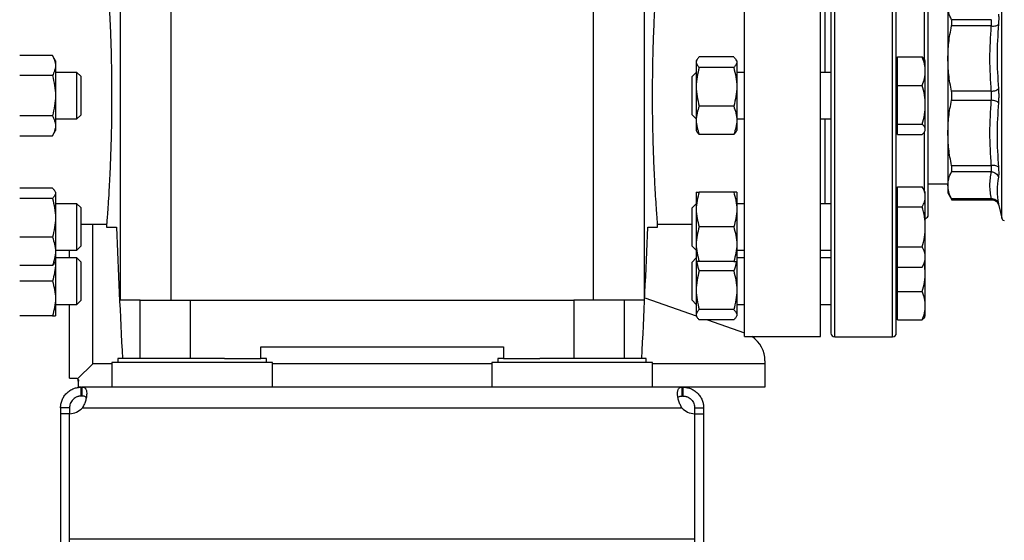
# Model space of a CAD drawing. Extents: x 0.4 to 10.6, y 0.4 to 8.1.
# Drawn here: x 3.4 to 3.8, y 2.8 to 3 of the extents above; entities that cross this region are included whole.
import ezdxf

# ---------------------------------------------------------------- set-up
doc = ezdxf.new("R2010")
doc.units = 0
doc.linetypes.add('SLD-SOLID', pattern=[0])
doc.layers.get('0').update_dxf_attribs({"linetype": 'CONTINUOUS'})
doc.styles.add('SLDTEXTSTYLE0', font='TXT', dxfattribs={"width": 0.75})
doc.dimstyles.new('SLDDIMSTYLE1', dxfattribs={"dimtxt": 0.125, "dimasz": 0.13, "dimexe": 0, "dimexo": 0.0625, "dimgap": 0.03125, "dimtad": 0, "dimtih": 1, "dimtoh": 1, "dimdec": 1, "dimlfac": 30, "dimrnd": 1e-09, "dimzin": 4, "dimtxsty": 'SLDTEXTSTYLE0', "dimsah": 1, "dimcen": 0.09, "dimazin": 3, "dimtfac": 1, "dimtofl": 0, "dimtmove": 0, "dimatfit": 3, "dimtolj": 1, "dimtzin": 12})
doc.dimstyles.new('SLDDIMSTYLE2', dxfattribs={"dimtxt": 0.125, "dimasz": 0.13, "dimexe": 0, "dimexo": 0.0625, "dimgap": 0.03125, "dimtad": 0, "dimtih": 1, "dimtoh": 1, "dimdec": 1, "dimlfac": 30, "dimrnd": 1e-09, "dimzin": 12, "dimtxsty": 'SLDTEXTSTYLE0', "dimsah": 1, "dimcen": 0.09, "dimazin": 3, "dimtfac": 1, "dimtofl": 0, "dimtmove": 0, "dimatfit": 3, "dimtolj": 1, "dimtzin": 12})

# ---------------------------------------------------------------- blocks, each defined once
blk = doc.blocks.new('_D_15')
at = {"color": 7, "linetype": 'SLD-SOLID'}
for p, q in [((2.89518, 2.94814), (2.89518, 2.17732)), ((4.06811, 2.94814), (4.06811, 2.17732)), ((2.89518, 2.30232), (3.32001, 2.30232)), ((4.06811, 2.30232), (3.64328, 2.30232))]:
    blk.add_line(p, q, dxfattribs=at)
for points in [[(2.89518, 2.30232), (3.02518, 2.28232), (3.02518, 2.32232)], [(4.06811, 2.30232), (3.93811, 2.32232), (3.93811, 2.28232)]]:
    blk.add_solid(points, dxfattribs=at)
at = {"color": 7, "linetype": 'SLD-SOLID', "insert": (3.32001, 2.36424), "char_height": 0.125, "attachment_point": 1, "style": 'SLDTEXTSTYLE0'}
blk.add_mtext('35.2', dxfattribs=at)
blk = doc.blocks.new('_D_16')
at = {"color": 7, "linetype": 'SLD-SOLID'}
for p, q in [((2.74518, 2.94814), (2.74518, 1.90524)), ((4.21811, 2.94814), (4.21811, 1.90524)), ((2.74518, 2.03024), (3.32188, 2.03024)), ((4.21811, 2.03024), (3.64514, 2.03024))]:
    blk.add_line(p, q, dxfattribs=at)
for points in [[(2.74518, 2.03024), (2.87518, 2.01024), (2.87518, 2.05024)], [(4.21811, 2.03024), (4.08811, 2.05024), (4.08811, 2.01024)]]:
    blk.add_solid(points, dxfattribs=at)
at = {"color": 7, "linetype": 'SLD-SOLID', "insert": (3.32188, 2.09215), "char_height": 0.125, "attachment_point": 1, "style": 'SLDTEXTSTYLE0'}
blk.add_mtext('44.2', dxfattribs=at)
blk = doc.blocks.new('_D_17')
at = {"color": 7, "linetype": 'SLD-SOLID'}
for p, q in [((2.89518, 2.94814), (2.89518, 2.47182)), ((3.52744, 2.64296), (3.52744, 2.47182)), ((2.89518, 2.59682), (3.52744, 2.59682)), ((3.52744, 2.59682), (3.62161, 2.59682))]:
    blk.add_line(p, q, dxfattribs=at)
for points in [[(2.89518, 2.59682), (3.02518, 2.57682), (3.02518, 2.61682)], [(3.52744, 2.59682), (3.39744, 2.61682), (3.39744, 2.57682)]]:
    blk.add_solid(points, dxfattribs=at)
at = {"color": 7, "linetype": 'SLD-SOLID', "insert": (3.62161, 2.65874), "char_height": 0.125, "attachment_point": 1, "style": 'SLDTEXTSTYLE0'}
blk.add_mtext('19.0', dxfattribs=at)

msp = doc.modelspace()

# ---------------------------------------------------------------- linework, layer by layer
at = {"color": 7, "linetype": 'SLD-SOLID'}
for p, q in [((3.69017, 2.99814), (3.69017, 3.10641)), ((3.72429, 2.99814), (3.72429, 3.10641)), ((3.40983, 3.0736), (3.40983, 2.90628)), ((3.43262, 3.0736), (3.43262, 2.90628)), ((3.62225, 3.0736), (3.62225, 2.90628)), ((3.64505, 3.0736), (3.64505, 2.90628)), ((3.72637, 3.00856), (3.72637, 3.04665)), ((3.78149, 3.03839), (3.78149, 3.01482)), ((3.80097, 3.03232), (3.78311, 3.03232)), ((3.80097, 3.02948), (3.78311, 3.02948)), ((3.37938, 3.01618), (3.36471, 3.01618)), ((3.38078, 3.01377), (3.37938, 3.01618)), ((3.6853, 3.01557), (3.66986, 3.01557)), ((3.75885, 3.00919), (3.75885, 3.01557)), ((3.75885, 3.01557), (3.76996, 3.01557)), ((3.38078, 3.01377), (3.38078, 3.01167)), ((3.38078, 3.01167), (3.38078, 2.99814)), ((3.66879, 3.01433), (3.66847, 3.01377)), ((3.66847, 3.01377), (3.66847, 3.01323)), ((3.66847, 3.01323), (3.66847, 3.00219)), ((3.6853, 3.0109), (3.66986, 3.0109)), ((3.6867, 3.01377), (3.68637, 3.01433)), ((3.6867, 3.01377), (3.6867, 3.01323)), ((3.6867, 3.01323), (3.6867, 3.00219)), ((3.75885, 3.01377), (3.75833, 3.01377)), ((3.77135, 3.01377), (3.77103, 3.01433)), ((3.77135, 3.00919), (3.77135, 3.01377)), ((3.78149, 3.01482), (3.78149, 2.98147)), ((3.37938, 3.00716), (3.36471, 3.00716)), ((3.39042, 3.00856), (3.38078, 3.00856)), ((3.39209, 3.00689), (3.39042, 3.00856)), ((3.39042, 2.98773), (3.39042, 3.00856)), ((3.39209, 3.00689), (3.39209, 2.98939)), ((3.66847, 3.00856), (3.66666, 3.00676)), ((3.66666, 2.99205), (3.66666, 3.00676)), ((3.69017, 3.00856), (3.6867, 3.00856)), ((3.729, 3.00856), (3.72429, 3.00856)), ((3.75885, 3.00281), (3.75885, 3.00919)), ((3.77135, 2.9941), (3.77135, 3.00919)), ((3.66847, 3.00219), (3.66847, 2.98709)), ((3.6867, 3.00219), (3.6867, 2.98709)), ((3.75885, 2.9941), (3.75885, 3.00281)), ((3.75885, 3.00281), (3.76996, 3.00281)), ((3.38078, 2.99814), (3.38078, 2.98461)), ((3.69017, 2.88987), (3.69017, 2.99814)), ((3.72429, 2.88987), (3.72429, 2.99814)), ((3.80097, 3.00015), (3.78311, 3.00015)), ((3.6853, 2.99347), (3.66986, 2.99347)), ((3.75885, 2.98538), (3.75885, 2.9941)), ((3.77135, 2.98305), (3.77135, 2.9941)), ((3.78311, 2.99613), (3.80097, 2.99613)), ((3.37938, 2.98912), (3.36471, 2.98912)), ((3.39042, 2.98773), (3.39209, 2.98939)), ((3.66666, 2.98953), (3.66666, 2.99205)), ((3.66666, 2.98953), (3.66847, 2.98773)), ((3.38078, 2.98773), (3.39042, 2.98773)), ((3.38078, 2.98461), (3.38078, 2.98252)), ((3.66847, 2.98709), (3.66847, 2.98252)), ((3.6867, 2.98773), (3.69017, 2.98773)), ((3.6867, 2.98709), (3.6867, 2.98252)), ((3.72429, 2.98773), (3.729, 2.98773)), ((3.72637, 2.94963), (3.72637, 2.98773)), ((3.75885, 2.98538), (3.76996, 2.98538)), ((3.75885, 2.98305), (3.75885, 2.98538)), ((3.36471, 2.9801), (3.37938, 2.9801)), ((3.37938, 2.9801), (3.38078, 2.98252)), ((3.66847, 2.98252), (3.66879, 2.98195)), ((3.6853, 2.98071), (3.66986, 2.98071)), ((3.68637, 2.98195), (3.6867, 2.98252)), ((3.75833, 2.98252), (3.75885, 2.98252)), ((3.75885, 2.98071), (3.75885, 2.98305)), ((3.75885, 2.98071), (3.76996, 2.98071)), ((3.77103, 2.98195), (3.77135, 2.98252)), ((3.77135, 2.98252), (3.77135, 2.98305)), ((3.78149, 2.98147), (3.78149, 2.95789)), ((3.78311, 2.9668), (3.80097, 2.9668)), ((3.80097, 2.96396), (3.78311, 2.96396)), ((3.77266, 2.95857), (3.78149, 2.95857)), ((3.78149, 2.95789), (3.78149, 2.95457)), ((3.37938, 2.95664), (3.36471, 2.95664)), ((3.38078, 2.95484), (3.38045, 2.95541)), ((3.38078, 2.95484), (3.38078, 2.95431)), ((3.38078, 2.95431), (3.38078, 2.94326)), ((3.66847, 2.95484), (3.66847, 2.94703)), ((3.6853, 2.95484), (3.66986, 2.95484)), ((3.6867, 2.95484), (3.6867, 2.94703)), ((3.75885, 2.95484), (3.75833, 2.95484)), ((3.75885, 2.95275), (3.75885, 2.95726)), ((3.75885, 2.95726), (3.76996, 2.95726)), ((3.77135, 2.95484), (3.76996, 2.95726)), ((3.77135, 2.95275), (3.77135, 2.95484)), ((3.78149, 2.95457), (3.78332, 2.95141)), ((3.37938, 2.95197), (3.36471, 2.95197)), ((3.39042, 2.94963), (3.38078, 2.94963)), ((3.39209, 2.94797), (3.39042, 2.94963)), ((3.39042, 2.9288), (3.39042, 2.94963)), ((3.66847, 2.94963), (3.66666, 2.94783)), ((3.69017, 2.94963), (3.6867, 2.94963)), ((3.729, 2.94963), (3.72429, 2.94963)), ((3.75885, 2.94824), (3.75885, 2.95275)), ((3.77135, 2.93922), (3.77135, 2.95275)), ((3.7831, 2.95141), (3.8011, 2.95141)), ((3.80097, 2.95181), (3.78311, 2.95181)), ((3.80408, 2.94949), (3.80431, 2.94883)), ((3.80429, 2.94892), (3.80429, 2.94888)), ((3.80429, 2.94888), (3.80566, 2.94305)), ((3.39209, 2.94797), (3.39209, 2.93047)), ((3.66666, 2.9306), (3.66666, 2.94783)), ((3.66847, 2.94703), (3.66847, 2.9314)), ((3.6867, 2.94703), (3.6867, 2.9314)), ((3.75885, 2.93922), (3.75885, 2.94824)), ((3.75885, 2.94824), (3.76996, 2.94824)), ((3.38078, 2.94326), (3.38078, 2.92817)), ((3.39209, 2.9404), (3.40377, 2.9404)), ((3.40375, 2.94059), (3.40375, 2.93909)), ((3.65112, 2.9404), (3.66666, 2.9404)), ((3.65113, 2.93909), (3.65113, 2.94043)), ((3.40375, 2.93909), (3.40815, 2.93909)), ((3.64673, 2.93909), (3.65113, 2.93909)), ((3.6853, 2.93922), (3.66986, 2.93922)), ((3.75885, 2.9302), (3.75885, 2.93922)), ((3.77135, 2.92568), (3.77135, 2.93922)), ((3.37938, 2.93455), (3.36471, 2.93455)), ((3.66847, 2.9314), (3.66847, 2.92359)), ((3.6867, 2.9314), (3.6867, 2.92359)), ((3.38078, 2.9288), (3.39042, 2.9288)), ((3.38078, 2.92817), (3.38078, 2.92359)), ((3.38702, 2.92523), (3.38702, 2.9288)), ((3.39042, 2.9288), (3.39209, 2.93047)), ((3.66666, 2.9306), (3.66847, 2.9288)), ((3.6867, 2.9288), (3.69017, 2.9288)), ((3.72429, 2.9288), (3.729, 2.9288)), ((3.75885, 2.9302), (3.76996, 2.9302)), ((3.75885, 2.92568), (3.75885, 2.9302)), ((3.38045, 2.92303), (3.38078, 2.92359)), ((3.3807, 2.92345), (3.38078, 2.92262)), ((3.39042, 2.92523), (3.38078, 2.92523)), ((3.38078, 2.92359), (3.38078, 2.92262)), ((3.38078, 2.92262), (3.38078, 2.907)), ((3.39209, 2.92356), (3.39042, 2.92523)), ((3.39042, 2.90439), (3.39042, 2.92523)), ((3.39209, 2.92356), (3.39209, 2.90606)), ((3.66847, 2.92523), (3.66666, 2.92342)), ((3.66666, 2.9062), (3.66666, 2.92342)), ((3.66847, 2.92372), (3.66847, 2.91076)), ((3.6853, 2.92359), (3.66986, 2.92359)), ((3.69017, 2.92523), (3.6867, 2.92523)), ((3.6867, 2.92372), (3.6867, 2.91076)), ((3.729, 2.92523), (3.72429, 2.92523)), ((3.75833, 2.92359), (3.75885, 2.92359)), ((3.75885, 2.92117), (3.75885, 2.92568)), ((3.76996, 2.92117), (3.77135, 2.92359)), ((3.77135, 2.91885), (3.771, 2.92299)), ((3.77135, 2.92359), (3.77135, 2.92568)), ((3.77135, 2.91885), (3.77135, 2.9236)), ((3.37938, 2.92179), (3.36471, 2.92179)), ((3.6853, 2.91948), (3.66986, 2.91948)), ((3.75885, 2.92117), (3.76996, 2.92117)), ((3.75885, 2.91885), (3.75885, 2.92117)), ((3.75885, 2.91014), (3.75885, 2.91885)), ((3.77135, 2.90376), (3.77135, 2.91885)), ((3.37938, 2.91481), (3.36471, 2.91481)), ((3.66847, 2.91076), (3.66847, 2.89972)), ((3.6867, 2.91076), (3.6867, 2.89972)), ((3.75885, 2.91014), (3.76996, 2.91014)), ((3.75885, 2.90376), (3.75885, 2.91014)), ((3.38078, 2.907), (3.38078, 2.89918)), ((3.39042, 2.90439), (3.39209, 2.90606)), ((3.41878, 2.90628), (3.40983, 2.90628)), ((3.41878, 2.88003), (3.41878, 2.90628)), ((3.41878, 2.90628), (3.44136, 2.90628)), ((3.44136, 2.88003), (3.44136, 2.90628)), ((3.44136, 2.90628), (3.61351, 2.90628)), ((3.61351, 2.90628), (3.61351, 2.88003)), ((3.6361, 2.90628), (3.61351, 2.90628)), ((3.6361, 2.90628), (3.6361, 2.88003)), ((3.64505, 2.90628), (3.6361, 2.90628)), ((3.64536, 2.90735), (3.66847, 2.89918)), ((3.66666, 2.9062), (3.66847, 2.90439)), ((3.38078, 2.90439), (3.39042, 2.90439)), ((3.38702, 2.87118), (3.38702, 2.90439)), ((3.6853, 2.90205), (3.66986, 2.90205)), ((3.6867, 2.90439), (3.69017, 2.90439)), ((3.72429, 2.90439), (3.729, 2.90439)), ((3.75885, 2.89738), (3.75885, 2.90376)), ((3.77135, 2.89918), (3.77135, 2.90376)), ((3.37938, 2.89918), (3.36471, 2.89918)), ((3.66847, 2.89972), (3.66847, 2.89918)), ((3.66847, 2.89918), (3.66879, 2.89862)), ((3.6853, 2.89738), (3.66986, 2.89738)), ((3.67357, 2.89738), (3.69017, 2.89152)), ((3.68637, 2.89862), (3.6867, 2.89918)), ((3.6867, 2.89972), (3.6867, 2.89918)), ((3.75833, 2.89918), (3.75885, 2.89918)), ((3.75885, 2.89738), (3.76996, 2.89738)), ((3.77103, 2.89862), (3.77135, 2.89918)), ((3.69017, 2.88987), (3.72429, 2.88987)), ((3.73066, 2.88981), (3.75666, 2.88981)), ((3.47298, 2.88528), (3.5819, 2.88528)), ((3.47298, 2.88003), (3.47298, 2.88528)), ((3.5819, 2.88528), (3.5819, 2.88003)), ((3.40605, 2.87833), (3.40605, 2.86718)), ((3.47823, 2.87833), (3.40605, 2.87833)), ((3.4088, 2.88003), (3.4088, 2.87833)), ((3.45669, 2.88003), (3.4088, 2.88003)), ((3.45669, 2.88003), (3.47298, 2.88003)), ((3.47547, 2.88003), (3.47298, 2.88003)), ((3.47547, 2.87833), (3.47547, 2.88003)), ((3.47823, 2.86718), (3.47823, 2.87833)), ((3.57665, 2.87833), (3.57665, 2.86718)), ((3.64883, 2.87833), (3.57665, 2.87833)), ((3.57941, 2.88003), (3.57941, 2.87833)), ((3.5819, 2.88003), (3.57941, 2.88003)), ((3.5819, 2.88003), (3.59819, 2.88003)), ((3.64607, 2.88003), (3.59819, 2.88003)), ((3.64607, 2.87833), (3.64607, 2.88003)), ((3.64883, 2.86718), (3.64883, 2.87833)), ((3.69936, 2.87899), (3.69936, 2.87768)), ((3.39073, 2.87089), (3.39752, 2.87768)), ((3.69936, 2.87768), (3.69936, 2.86718)), ((3.38702, 2.87118), (3.39042, 2.87118)), ((3.39042, 2.87118), (3.39073, 2.87089)), ((3.39073, 2.87089), (3.39127, 2.87025)), ((3.39102, 2.87041), (3.39102, 2.87057)), ((3.39102, 2.86994), (3.39102, 2.87041)), ((3.39127, 2.87025), (3.39102, 2.86994)), ((3.39102, 2.86994), (3.39102, 2.86718)), ((3.39233, 2.86718), (3.39102, 2.86718)), ((3.39233, 2.86317), (3.39233, 2.86718)), ((3.39233, 2.86718), (3.39264, 2.86718)), ((3.42846, 2.86718), (3.39264, 2.86718)), ((3.39264, 2.86718), (3.39264, 2.86317)), ((3.45581, 2.86718), (3.42846, 2.86718)), ((3.59907, 2.86718), (3.45581, 2.86718)), ((3.62641, 2.86718), (3.59907, 2.86718)), ((3.66223, 2.86718), (3.62641, 2.86718)), ((3.66223, 2.86317), (3.66223, 2.86718)), ((3.66254, 2.86718), (3.66223, 2.86718)), ((3.69936, 2.86718), (3.66254, 2.86718)), ((3.66254, 2.86718), (3.66254, 2.86317)), ((3.39264, 2.86317), (3.39233, 2.86317)), ((3.66254, 2.86317), (3.66223, 2.86317)), ((3.38708, 2.85792), (3.38308, 2.85792)), ((3.38308, 2.85792), (3.38308, 2.85524)), ((3.38708, 2.85792), (3.38708, 2.85524)), ((3.39284, 2.85792), (3.66204, 2.85792)), ((3.66779, 2.85792), (3.6718, 2.85792)), ((3.66779, 2.85524), (3.66779, 2.85792)), ((3.6718, 2.85792), (3.6718, 2.85524)), ((3.38308, 2.85524), (3.38308, 2.79769)), ((3.38708, 2.85524), (3.38308, 2.85524)), ((3.38708, 2.799), (3.38708, 2.85524)), ((3.38708, 2.79769), (3.38708, 2.85524)), ((3.66779, 2.799), (3.66779, 2.85524)), ((3.66779, 2.79769), (3.66779, 2.85524)), ((3.66779, 2.85524), (3.6718, 2.85524)), ((3.6718, 2.85524), (3.6718, 2.79769)), ((3.38708, 2.799), (3.66779, 2.799))]:
    msp.add_line(p, q, dxfattribs=at)
at = {"color": 8, "linetype": 'SLD-SOLID'}
for p, q in [((3.73066, 2.88981), (3.73066, 3.10648)), ((3.75666, 2.88981), (3.75666, 3.10648)), ((3.80566, 2.94305), (3.80566, 3.05323)), ((3.771, 3.01437), (3.771, 3.04155)), ((3.771, 2.95545), (3.771, 2.98188)), ((3.39752, 2.87768), (3.39752, 2.9404)), ((3.40605, 2.87768), (3.39752, 2.87768)), ((3.57665, 2.87768), (3.47823, 2.87768)), ((3.69936, 2.87768), (3.64883, 2.87768))]:
    msp.add_line(p, q, dxfattribs=at)
at = {"color": 7, "linetype": 'SLD-SOLID'}
for centre, radius, start, end in [((3.771, 2.94464), 0.00167, 282.2689, 0), ((3.80694, 2.94335), 0.00131, 193.2124, 258.7757), ((3.73066, 2.89148), 0.00167, 180, 270), ((3.75666, 2.89148), 0.00167, 270, 0), ((3.68623, 2.87899), 0.01312, 0, 56.0515), ((3.38692, 2.86312), 0.00787, 271.1705, 318.741), ((3.66795, 2.86312), 0.00787, 221.259, 268.8295)]:
    msp.add_arc(centre, radius, start, end, dxfattribs=at)
for centre, start_param, end_param in [((4.14588, 3.1592), 1.679765, 1.709169), ((2.909, 3.1592), 4.574017, 4.60342)]:
    msp.add_ellipse(centre, major_axis=(0, 2.02398), ratio=0.366667, start_param=start_param, end_param=end_param, dxfattribs=at)
for points, knots in [([(3.729, 2.89148), (3.729, 2.89156), (3.729, 2.89173), (3.729, 2.89314), (3.729, 2.89545), (3.729, 2.89883), (3.729, 2.90326), (3.729, 2.90873), (3.729, 2.9152), (3.729, 2.92258), (3.729, 2.93078), (3.729, 2.93964), (3.729, 2.94902), (3.729, 2.95875), (3.729, 2.96866), (3.729, 2.97855), (3.729, 2.98838), (3.729, 2.99814), (3.729, 3.0079), (3.729, 3.01773), (3.729, 3.02762), (3.729, 3.03754), (3.729, 3.04727), (3.729, 3.05665), (3.729, 3.06551), (3.729, 3.0737), (3.729, 3.08109), (3.729, 3.08756), (3.729, 3.09303), (3.729, 3.09745), (3.729, 3.10083), (3.729, 3.10314), (3.729, 3.10455), (3.729, 3.10472), (3.729, 3.10481)], [0, 0, 0, 0, 0.029124, 0.058249, 0.088734, 0.119994, 0.151901, 0.184313, 0.217069, 0.25, 0.282931, 0.315687, 0.348099, 0.380006, 0.411266, 0.441751, 0.470875, 0.5, 0.529123, 0.558249, 0.588734, 0.619994, 0.651901, 0.684313, 0.717069, 0.75, 0.782931, 0.815687, 0.848099, 0.880006, 0.911266, 0.941751, 0.970875, 1, 1, 1, 1]), ([(3.75833, 2.89148), (3.75833, 2.89156), (3.75833, 2.89173), (3.75833, 2.89314), (3.75833, 2.89545), (3.75833, 2.89883), (3.75833, 2.90326), (3.75833, 2.90873), (3.75833, 2.9152), (3.75833, 2.92258), (3.75833, 2.93078), (3.75833, 2.93964), (3.75833, 2.94902), (3.75833, 2.95875), (3.75833, 2.96866), (3.75833, 2.97855), (3.75833, 2.98838), (3.75833, 2.99814), (3.75833, 3.0079), (3.75833, 3.01773), (3.75833, 3.02762), (3.75833, 3.03754), (3.75833, 3.04727), (3.75833, 3.05665), (3.75833, 3.06551), (3.75833, 3.0737), (3.75833, 3.08109), (3.75833, 3.08756), (3.75833, 3.09303), (3.75833, 3.09745), (3.75833, 3.10083), (3.75833, 3.10314), (3.75833, 3.10455), (3.75833, 3.10472), (3.75833, 3.10481)], [0, 0, 0, 0, 0.029124, 0.058249, 0.088734, 0.119994, 0.151901, 0.184313, 0.217069, 0.25, 0.282931, 0.315687, 0.348099, 0.380006, 0.411266, 0.441751, 0.470875, 0.5, 0.529123, 0.558249, 0.588734, 0.619994, 0.651901, 0.684313, 0.717069, 0.75, 0.782931, 0.815687, 0.848099, 0.880006, 0.911266, 0.941751, 0.970875, 1, 1, 1, 1]), ([(3.40375, 3.05586), (3.40375, 3.05587), (3.40373, 3.05614), (3.40381, 3.05516), (3.40398, 3.05285), (3.40428, 3.04877), (3.40463, 3.04335), (3.40502, 3.03658), (3.40538, 3.02878), (3.4057, 3.02002), (3.40589, 3.0118), (3.40599, 3.00442), (3.406, 3.00024), (3.406, 2.99814)], [0, 0, 0, 0, 0.003835, 0.109381, 0.21799, 0.323539, 0.432134, 0.537957, 0.646841, 0.752784, 0.861811, 0.930496, 1, 1, 1, 1]), ([(3.64888, 2.99814), (3.64889, 3.00134), (3.64891, 3.00782), (3.64911, 3.01723), (3.64939, 3.02617), (3.64974, 3.03425), (3.65013, 3.04139), (3.6505, 3.04724), (3.65082, 3.05177), (3.65103, 3.05463), (3.65113, 3.05595), (3.65112, 3.05575), (3.65111, 3.0557)], [0, 0, 0, 0, 0.105628, 0.214325, 0.319951, 0.428629, 0.534456, 0.643343, 0.749294, 0.85833, 0.964062, 1, 1, 1, 1]), ([(3.77266, 2.94464), (3.77266, 2.94472), (3.77266, 2.94487), (3.77266, 2.94616), (3.77266, 2.9481), (3.77266, 2.95056), (3.77266, 2.95331), (3.77266, 2.95654), (3.77266, 2.96024), (3.77266, 2.96435), (3.77266, 2.96878), (3.77266, 2.97349), (3.77266, 2.97887), (3.77266, 2.98493), (3.77266, 2.99155), (3.77266, 2.99814), (3.77266, 3.00473), (3.77266, 3.01135), (3.77266, 3.01741), (3.77266, 3.02279), (3.77266, 3.0275), (3.77266, 3.03193), (3.77266, 3.03604), (3.77266, 3.03974), (3.77266, 3.04298), (3.77266, 3.04573), (3.77266, 3.04818), (3.77266, 3.05012), (3.77266, 3.05141), (3.77266, 3.05157), (3.77266, 3.05164)], [0, 0, 0, 0, 0.038814, 0.078832, 0.119976, 0.152138, 0.184303, 0.21715, 0.25, 0.282846, 0.315697, 0.347858, 0.380024, 0.421165, 0.461183, 0.5, 0.538813, 0.578832, 0.619976, 0.652138, 0.684303, 0.71715, 0.75, 0.782846, 0.815697, 0.847858, 0.880024, 0.921165, 0.961184, 1, 1, 1, 1]), ([(3.78311, 3.03232), (3.78263, 3.03336), (3.7817, 3.03537), (3.78156, 3.03741), (3.78149, 3.03839)], [0, 0, 0, 0, 0.515395, 1, 1, 1, 1]), ([(3.80417, 3.03479), (3.8042, 3.03455), (3.80427, 3.03408), (3.8043, 3.03301), (3.80427, 3.03173), (3.8042, 3.03074), (3.80417, 3.03024)], [0, 0, 0, 0, 0.249999, 0.499955, 0.749934, 1, 1, 1, 1]), ([(3.78149, 3.01482), (3.78156, 3.0172), (3.7817, 3.02213), (3.78263, 3.02698), (3.78311, 3.02948)], [0, 0, 0, 0, 0.4845279, 1, 1, 1, 1]), ([(3.78311, 3.02948), (3.78317, 3.02979), (3.78328, 3.03041), (3.78333, 3.0312), (3.78328, 3.03188), (3.78317, 3.03217), (3.78311, 3.03232)], [0, 0, 0, 0, 0.251262, 0.500068, 0.748817, 1, 1, 1, 1]), ([(3.80097, 3.00015), (3.80067, 3.00504), (3.80005, 3.01481), (3.80067, 3.02459), (3.80097, 3.02948)], [0, 0, 0, 0, 0.499983, 1, 1, 1, 1]), ([(3.80097, 3.02948), (3.80101, 3.02979), (3.80108, 3.03041), (3.80111, 3.0312), (3.80108, 3.03187), (3.80101, 3.03217), (3.80097, 3.03232)], [0, 0, 0, 0, 0.250465, 0.499996, 0.74953, 1, 1, 1, 1]), ([(3.80097, 3.02948), (3.80133, 3.02947), (3.80207, 3.02944), (3.80306, 3.02959), (3.80383, 3.02986), (3.80406, 3.03012), (3.80417, 3.03024)], [0, 0, 0, 0, 0.2427149, 0.4999999, 0.757285, 1, 1, 1, 1]), ([(3.80417, 3.03024), (3.80386, 3.02542), (3.80325, 3.01578), (3.80386, 3.00616), (3.80417, 3.00136)], [0, 0, 0, 0, 0.5, 1, 1, 1, 1]), ([(3.37938, 3.01618), (3.37977, 3.01545), (3.38056, 3.01397), (3.3807, 3.01244), (3.38078, 3.01167)], [0, 0, 0, 0, 0.495458, 1, 1, 1, 1]), ([(3.66986, 3.01557), (3.66947, 3.01519), (3.66869, 3.01442), (3.66854, 3.01363), (3.66847, 3.01323)], [0, 0, 0, 0, 0.495458, 1, 1, 1, 1]), ([(3.6853, 3.01557), (3.68569, 3.01519), (3.68648, 3.01442), (3.68662, 3.01363), (3.6867, 3.01323)], [0, 0, 0, 0, 0.495458, 1, 1, 1, 1]), ([(3.77135, 3.00919), (3.77128, 3.01026), (3.77114, 3.01242), (3.77035, 3.01451), (3.76996, 3.01557)], [0, 0, 0, 0, 0.494511, 1, 1, 1, 1]), ([(3.76996, 3.01557), (3.77039, 3.01519), (3.77087, 3.01478), (3.77099, 3.01435), (3.771, 3.01432)], [0, 0, 0, 0, 0.916236, 1, 1, 1, 1]), ([(3.38078, 3.01167), (3.38071, 3.01092), (3.38056, 3.00939), (3.37978, 3.00791), (3.37938, 3.00716)], [0, 0, 0, 0, 0.4945107, 1, 1, 1, 1]), ([(3.66847, 3.01323), (3.66854, 3.01284), (3.66868, 3.01205), (3.66947, 3.01129), (3.66986, 3.0109)], [0, 0, 0, 0, 0.494511, 1, 1, 1, 1]), ([(3.66986, 3.0109), (3.66947, 3.00948), (3.66869, 3.00663), (3.66854, 3.00368), (3.66847, 3.00219)], [0, 0, 0, 0, 0.495458, 1, 1, 1, 1]), ([(3.6867, 3.01323), (3.68663, 3.01284), (3.68648, 3.01205), (3.6857, 3.01129), (3.6853, 3.0109)], [0, 0, 0, 0, 0.494511, 1, 1, 1, 1]), ([(3.6853, 3.0109), (3.68569, 3.00948), (3.68648, 3.00663), (3.68662, 3.00368), (3.6867, 3.00219)], [0, 0, 0, 0, 0.495458, 1, 1, 1, 1]), ([(3.78311, 3.00015), (3.78263, 3.00265), (3.7817, 3.0075), (3.78156, 3.01243), (3.78149, 3.01482)], [0, 0, 0, 0, 0.515395, 1, 1, 1, 1]), ([(3.37938, 3.00716), (3.37977, 3.0057), (3.38056, 3.00274), (3.3807, 2.99968), (3.38078, 2.99814)], [0, 0, 0, 0, 0.495458, 1, 1, 1, 1]), ([(3.76996, 3.00281), (3.77035, 3.00385), (3.77113, 3.00594), (3.77128, 3.0081), (3.77135, 3.00919)], [0, 0, 0, 0, 0.495458, 1, 1, 1, 1]), ([(3.66847, 3.00219), (3.66854, 3.00073), (3.66868, 2.99777), (3.66947, 2.99492), (3.66986, 2.99347)], [0, 0, 0, 0, 0.494511, 1, 1, 1, 1]), ([(3.6867, 3.00219), (3.68663, 3.00073), (3.68648, 2.99777), (3.6857, 2.99492), (3.6853, 2.99347)], [0, 0, 0, 0, 0.494511, 1, 1, 1, 1]), ([(3.77135, 2.9941), (3.77128, 2.99556), (3.77114, 2.99851), (3.77035, 3.00137), (3.76996, 3.00281)], [0, 0, 0, 0, 0.494511, 1, 1, 1, 1]), ([(3.38078, 2.99814), (3.38071, 2.99663), (3.38056, 2.99357), (3.37978, 2.99062), (3.37938, 2.98912)], [0, 0, 0, 0, 0.494511, 1, 1, 1, 1]), ([(3.406, 2.99814), (3.40599, 2.99495), (3.40596, 2.98846), (3.40577, 2.97906), (3.40549, 2.97011), (3.40513, 2.96203), (3.40475, 2.9549), (3.40438, 2.94905), (3.40406, 2.94451), (3.40385, 2.94165), (3.40375, 2.94033), (3.40376, 2.94053), (3.40377, 2.94059)], [0, 0, 0, 0, 0.105628, 0.214325, 0.319951, 0.428629, 0.534456, 0.643343, 0.749294, 0.85833, 0.964062, 1, 1, 1, 1]), ([(3.65112, 2.94043), (3.65113, 2.94042), (3.65115, 2.94015), (3.65107, 2.94112), (3.65089, 2.94343), (3.6506, 2.94752), (3.65025, 2.95293), (3.64986, 2.95971), (3.6495, 2.96751), (3.64918, 2.97626), (3.64899, 2.98448), (3.64889, 2.99186), (3.64888, 2.99604), (3.64888, 2.99814)], [0, 0, 0, 0, 0.003835, 0.109381, 0.21799, 0.323539, 0.432134, 0.537957, 0.646841, 0.752784, 0.861811, 0.930496, 1, 1, 1, 1]), ([(3.78311, 2.99613), (3.78317, 2.99646), (3.78328, 2.9971), (3.78333, 2.99814), (3.78328, 2.99918), (3.78317, 2.99983), (3.78311, 3.00015)], [0, 0, 0, 0, 0.251262, 0.500068, 0.748817, 1, 1, 1, 1]), ([(3.80097, 3.00015), (3.80133, 3.00019), (3.80207, 3.00027), (3.80306, 3.00055), (3.80383, 3.00093), (3.80406, 3.00122), (3.80417, 3.00136)], [0, 0, 0, 0, 0.242715, 0.5, 0.757285, 1, 1, 1, 1]), ([(3.80097, 2.99613), (3.80101, 2.99646), (3.80108, 2.99711), (3.80111, 2.99814), (3.80108, 2.99918), (3.80101, 2.99982), (3.80097, 3.00015)], [0, 0, 0, 0, 0.251372, 0.499983, 0.748548, 1, 1, 1, 1]), ([(3.80417, 3.00136), (3.8042, 3.00084), (3.80427, 2.9998), (3.8043, 2.99814), (3.80427, 2.99648), (3.8042, 2.99545), (3.80417, 2.99493)], [0, 0, 0, 0, 0.249995, 0.49995, 0.74993, 1, 1, 1, 1]), ([(3.66986, 2.99347), (3.66947, 2.99244), (3.66869, 2.99035), (3.66854, 2.98818), (3.66847, 2.98709)], [0, 0, 0, 0, 0.495458, 1, 1, 1, 1]), ([(3.6853, 2.99347), (3.68569, 2.99244), (3.68648, 2.99035), (3.68662, 2.98818), (3.6867, 2.98709)], [0, 0, 0, 0, 0.495458, 1, 1, 1, 1]), ([(3.76996, 2.98538), (3.77035, 2.9868), (3.77113, 2.98966), (3.77128, 2.99261), (3.77135, 2.9941)], [0, 0, 0, 0, 0.495458, 1, 1, 1, 1]), ([(3.78149, 2.98147), (3.78156, 2.98385), (3.7817, 2.98878), (3.78263, 2.99363), (3.78311, 2.99613)], [0, 0, 0, 0, 0.484528, 1, 1, 1, 1]), ([(3.80097, 2.9668), (3.80067, 2.97169), (3.80005, 2.98147), (3.80067, 2.99124), (3.80097, 2.99613)], [0, 0, 0, 0, 0.5000024, 1, 1, 1, 1]), ([(3.80417, 2.99493), (3.80406, 2.99507), (3.80383, 2.99535), (3.80306, 2.99573), (3.80207, 2.99602), (3.80133, 2.99609), (3.80097, 2.99613)], [0, 0, 0, 0, 0.242715, 0.5, 0.757285, 1, 1, 1, 1]), ([(3.80417, 2.99493), (3.80386, 2.99012), (3.80325, 2.98051), (3.80386, 2.97086), (3.80417, 2.96604)], [0, 0, 0, 0, 0.5, 1, 1, 1, 1]), ([(3.37938, 2.98912), (3.37977, 2.98839), (3.38056, 2.98691), (3.3807, 2.98538), (3.38078, 2.98461)], [0, 0, 0, 0, 0.495458, 1, 1, 1, 1]), ([(3.38078, 2.98461), (3.38071, 2.98385), (3.38056, 2.98233), (3.37978, 2.98085), (3.37938, 2.9801)], [0, 0, 0, 0, 0.494511, 1, 1, 1, 1]), ([(3.66847, 2.98709), (3.66854, 2.98602), (3.66868, 2.98386), (3.66947, 2.98177), (3.66986, 2.98071)], [0, 0, 0, 0, 0.4945107, 1, 1, 1, 1]), ([(3.6867, 2.98709), (3.68663, 2.98602), (3.68648, 2.98386), (3.6857, 2.98177), (3.6853, 2.98071)], [0, 0, 0, 0, 0.494511, 1, 1, 1, 1]), ([(3.77135, 2.98305), (3.77128, 2.98344), (3.77114, 2.98423), (3.77035, 2.985), (3.76996, 2.98538)], [0, 0, 0, 0, 0.4945107, 1, 1, 1, 1]), ([(3.66986, 2.98071), (3.66943, 2.98109), (3.66895, 2.9815), (3.66883, 2.98193), (3.66882, 2.98197)], [0, 0, 0, 0, 0.916236, 1, 1, 1, 1]), ([(3.6853, 2.98071), (3.68574, 2.98109), (3.68621, 2.9815), (3.68634, 2.98193), (3.68635, 2.98197)], [0, 0, 0, 0, 0.916236, 1, 1, 1, 1]), ([(3.76996, 2.98071), (3.77035, 2.98109), (3.77113, 2.98186), (3.77128, 2.98265), (3.77135, 2.98305)], [0, 0, 0, 0, 0.495458, 1, 1, 1, 1]), ([(3.78311, 2.9668), (3.78263, 2.9693), (3.7817, 2.97416), (3.78156, 2.97908), (3.78149, 2.98147)], [0, 0, 0, 0, 0.515395, 1, 1, 1, 1]), ([(3.78311, 2.96396), (3.78317, 2.96411), (3.78328, 2.96441), (3.78333, 2.96508), (3.78328, 2.96588), (3.78317, 2.96649), (3.78311, 2.9668)], [0, 0, 0, 0, 0.251262, 0.500068, 0.748817, 1, 1, 1, 1]), ([(3.80417, 2.96604), (3.80406, 2.96617), (3.80383, 2.96642), (3.80306, 2.96669), (3.80207, 2.96684), (3.80133, 2.96682), (3.80097, 2.9668)], [0, 0, 0, 0, 0.242715, 0.5, 0.757285, 1, 1, 1, 1]), ([(3.80097, 2.96396), (3.80101, 2.96411), (3.80108, 2.96441), (3.80111, 2.96508), (3.80108, 2.96588), (3.80101, 2.96649), (3.80097, 2.9668)], [0, 0, 0, 0, 0.250461, 0.499991, 0.749526, 1, 1, 1, 1]), ([(3.78149, 2.95789), (3.78156, 2.95888), (3.7817, 2.96092), (3.78263, 2.96293), (3.78311, 2.96396)], [0, 0, 0, 0, 0.484597, 1, 1, 1, 1]), ([(3.80097, 2.95181), (3.80067, 2.95384), (3.80005, 2.95789), (3.80067, 2.96194), (3.80097, 2.96396)], [0, 0, 0, 0, 0.500021, 1, 1, 1, 1]), ([(3.80097, 2.96396), (3.80133, 2.96392), (3.80207, 2.96383), (3.80306, 2.96328), (3.80383, 2.96248), (3.80406, 2.96182), (3.80417, 2.9615)], [0, 0, 0, 0, 0.242715, 0.5, 0.757285, 1, 1, 1, 1]), ([(3.80417, 2.96604), (3.8042, 2.96555), (3.80427, 2.96455), (3.8043, 2.96328), (3.80428, 2.96221), (3.8042, 2.96173), (3.80417, 2.9615)], [0, 0, 0, 0, 0.249925, 0.499855, 0.749548, 1, 1, 1, 1]), ([(3.78311, 2.95181), (3.78263, 2.95285), (3.7817, 2.95486), (3.78156, 2.9569), (3.78149, 2.95789)], [0, 0, 0, 0, 0.515323, 1, 1, 1, 1]), ([(3.80417, 2.9615), (3.80386, 2.95952), (3.80325, 2.95557), (3.80386, 2.95154), (3.80417, 2.94953)], [0, 0, 0, 0, 0.5, 1, 1, 1, 1]), ([(3.37938, 2.95664), (3.37977, 2.95626), (3.38056, 2.9555), (3.3807, 2.95471), (3.38078, 2.95431)], [0, 0, 0, 0, 0.495458, 1, 1, 1, 1]), ([(3.38078, 2.95431), (3.38071, 2.95392), (3.38056, 2.95313), (3.37978, 2.95236), (3.37938, 2.95197)], [0, 0, 0, 0, 0.4945107, 1, 1, 1, 1]), ([(3.66986, 2.95484), (3.66947, 2.95357), (3.66869, 2.95101), (3.66854, 2.94836), (3.66847, 2.94703)], [0, 0, 0, 0, 0.495458, 1, 1, 1, 1]), ([(3.66847, 2.95484), (3.66854, 2.95484), (3.66868, 2.95484), (3.66947, 2.95484), (3.66986, 2.95484)], [0, 0, 0, 0, 0.494511, 1, 1, 1, 1]), ([(3.6853, 2.95484), (3.68569, 2.95357), (3.68648, 2.95101), (3.68662, 2.94836), (3.6867, 2.94703)], [0, 0, 0, 0, 0.495458, 1, 1, 1, 1]), ([(3.6867, 2.95484), (3.68663, 2.95484), (3.68648, 2.95484), (3.6857, 2.95484), (3.6853, 2.95484)], [0, 0, 0, 0, 0.494511, 1, 1, 1, 1]), ([(3.77135, 2.95275), (3.77128, 2.9535), (3.77114, 2.95503), (3.77035, 2.95651), (3.76996, 2.95726)], [0, 0, 0, 0, 0.4945107, 1, 1, 1, 1]), ([(3.37938, 2.95197), (3.37977, 2.95056), (3.38056, 2.9477), (3.3807, 2.94475), (3.38078, 2.94326)], [0, 0, 0, 0, 0.495458, 1, 1, 1, 1]), ([(3.76996, 2.94824), (3.77035, 2.94897), (3.77113, 2.95045), (3.77128, 2.95198), (3.77135, 2.95275)], [0, 0, 0, 0, 0.495458, 1, 1, 1, 1]), ([(3.78331, 2.95141), (3.78331, 2.95141), (3.78333, 2.95138), (3.78328, 2.95149), (3.78316, 2.95171), (3.78311, 2.95181)], [0, 0, 0, 0, 0.000137, 0.497634, 1, 1, 1, 1]), ([(3.80417, 2.94953), (3.80406, 2.94985), (3.80383, 2.95049), (3.80306, 2.95125), (3.80207, 2.95175), (3.80133, 2.95179), (3.80097, 2.95181)], [0, 0, 0, 0, 0.242715, 0.5, 0.757285, 1, 1, 1, 1]), ([(3.8011, 2.95141), (3.80109, 2.95143), (3.80108, 2.95147), (3.80101, 2.9517), (3.80097, 2.95181)], [0, 0, 0, 0, 0.49719, 1, 1, 1, 1]), ([(3.80109, 2.95144), (3.80138, 2.95142), (3.80203, 2.95138), (3.80301, 2.95092), (3.80372, 2.95021), (3.80413, 2.94946), (3.80425, 2.94904), (3.80431, 2.94883)], [0, 0, 0, 0, 0.1947627, 0.4316599, 0.7046505, 0.850847, 1, 1, 1, 1]), ([(3.8011, 2.95141), (3.80146, 2.95138), (3.80219, 2.95131), (3.80317, 2.95075), (3.80394, 2.94992), (3.80418, 2.94922), (3.80429, 2.94888)], [0, 0, 0, 0, 0.2424461, 0.4994444, 0.7567446, 1, 1, 1, 1]), ([(3.66847, 2.94703), (3.66854, 2.94572), (3.66868, 2.94307), (3.66947, 2.94051), (3.66986, 2.93922)], [0, 0, 0, 0, 0.494511, 1, 1, 1, 1]), ([(3.6867, 2.94703), (3.68663, 2.94572), (3.68648, 2.94307), (3.6857, 2.94051), (3.6853, 2.93922)], [0, 0, 0, 0, 0.494511, 1, 1, 1, 1]), ([(3.77135, 2.93922), (3.77128, 2.94073), (3.77114, 2.94378), (3.77035, 2.94674), (3.76996, 2.94824)], [0, 0, 0, 0, 0.4945107, 1, 1, 1, 1]), ([(3.38078, 2.94326), (3.38071, 2.9418), (3.38056, 2.93885), (3.37978, 2.93599), (3.37938, 2.93455)], [0, 0, 0, 0, 0.494511, 1, 1, 1, 1]), ([(3.66986, 2.93922), (3.66947, 2.93795), (3.66869, 2.93539), (3.66854, 2.93274), (3.66847, 2.9314)], [0, 0, 0, 0, 0.495458, 1, 1, 1, 1]), ([(3.6853, 2.93922), (3.68569, 2.93795), (3.68648, 2.93539), (3.68662, 2.93274), (3.6867, 2.9314)], [0, 0, 0, 0, 0.495458, 1, 1, 1, 1]), ([(3.76996, 2.9302), (3.77035, 2.93166), (3.77113, 2.93462), (3.77128, 2.93767), (3.77135, 2.93922)], [0, 0, 0, 0, 0.495458, 1, 1, 1, 1]), ([(3.37938, 2.93455), (3.37977, 2.93351), (3.38056, 2.93142), (3.3807, 2.92926), (3.38078, 2.92817)], [0, 0, 0, 0, 0.495458, 1, 1, 1, 1]), ([(3.66847, 2.9314), (3.66854, 2.93009), (3.66868, 2.92745), (3.66947, 2.92489), (3.66986, 2.92359)], [0, 0, 0, 0, 0.494511, 1, 1, 1, 1]), ([(3.6867, 2.9314), (3.68663, 2.93009), (3.68648, 2.92745), (3.6857, 2.92489), (3.6853, 2.92359)], [0, 0, 0, 0, 0.494511, 1, 1, 1, 1]), ([(3.38078, 2.92817), (3.38071, 2.9271), (3.38056, 2.92494), (3.37978, 2.92285), (3.37938, 2.92179)], [0, 0, 0, 0, 0.494511, 1, 1, 1, 1]), ([(3.77135, 2.92568), (3.77128, 2.92644), (3.77114, 2.92797), (3.77035, 2.92945), (3.76996, 2.9302)], [0, 0, 0, 0, 0.494511, 1, 1, 1, 1]), ([(3.37938, 2.92179), (3.37982, 2.92217), (3.38029, 2.92258), (3.38042, 2.923), (3.38043, 2.92304)], [0, 0, 0, 0, 0.916236, 1, 1, 1, 1]), ([(3.38078, 2.92262), (3.38071, 2.92131), (3.38056, 2.91866), (3.37978, 2.9161), (3.37938, 2.91481)], [0, 0, 0, 0, 0.494511, 1, 1, 1, 1]), ([(3.66986, 2.92359), (3.66947, 2.92359), (3.66869, 2.92359), (3.66854, 2.92359), (3.66847, 2.92359)], [0, 0, 0, 0, 0.495458, 1, 1, 1, 1]), ([(3.66873, 2.92359), (3.66876, 2.92328), (3.66889, 2.92188), (3.66944, 2.92053), (3.66986, 2.91948)], [0, 0, 0, 0, 0.220766, 1, 1, 1, 1]), ([(3.68644, 2.92359), (3.68641, 2.92328), (3.68628, 2.92188), (3.68573, 2.92053), (3.6853, 2.91948)], [0, 0, 0, 0, 0.220766, 1, 1, 1, 1]), ([(3.6853, 2.92359), (3.68569, 2.92359), (3.68648, 2.92359), (3.68662, 2.92359), (3.6867, 2.92359)], [0, 0, 0, 0, 0.495458, 1, 1, 1, 1]), ([(3.76996, 2.92117), (3.77035, 2.92191), (3.77113, 2.92338), (3.77128, 2.92491), (3.77135, 2.92568)], [0, 0, 0, 0, 0.495458, 1, 1, 1, 1]), ([(3.66986, 2.91948), (3.66947, 2.91806), (3.66869, 2.91521), (3.66854, 2.91225), (3.66847, 2.91076)], [0, 0, 0, 0, 0.495458, 1, 1, 1, 1]), ([(3.6853, 2.91948), (3.68569, 2.91806), (3.68648, 2.91521), (3.68662, 2.91225), (3.6867, 2.91076)], [0, 0, 0, 0, 0.495458, 1, 1, 1, 1]), ([(3.76996, 2.91014), (3.77035, 2.91155), (3.77113, 2.91441), (3.77128, 2.91736), (3.77135, 2.91885)], [0, 0, 0, 0, 0.495458, 1, 1, 1, 1]), ([(3.37938, 2.91481), (3.37977, 2.91354), (3.38056, 2.91098), (3.3807, 2.90833), (3.38078, 2.907)], [0, 0, 0, 0, 0.495458, 1, 1, 1, 1]), ([(3.66847, 2.91076), (3.66854, 2.9093), (3.66868, 2.90635), (3.66947, 2.90349), (3.66986, 2.90205)], [0, 0, 0, 0, 0.494511, 1, 1, 1, 1]), ([(3.6867, 2.91076), (3.68663, 2.9093), (3.68648, 2.90635), (3.6857, 2.90349), (3.6853, 2.90205)], [0, 0, 0, 0, 0.494511, 1, 1, 1, 1]), ([(3.77135, 2.90376), (3.77128, 2.90483), (3.77114, 2.90699), (3.77035, 2.90908), (3.76996, 2.91014)], [0, 0, 0, 0, 0.494511, 1, 1, 1, 1]), ([(3.38078, 2.907), (3.38071, 2.90569), (3.38056, 2.90304), (3.37978, 2.90048), (3.37938, 2.89918)], [0, 0, 0, 0, 0.494511, 1, 1, 1, 1]), ([(3.66986, 2.90205), (3.66947, 2.90167), (3.66869, 2.90091), (3.66854, 2.90011), (3.66847, 2.89972)], [0, 0, 0, 0, 0.495458, 1, 1, 1, 1]), ([(3.6853, 2.90205), (3.68569, 2.90167), (3.68648, 2.90091), (3.68662, 2.90011), (3.6867, 2.89972)], [0, 0, 0, 0, 0.495458, 1, 1, 1, 1]), ([(3.76996, 2.89738), (3.77035, 2.89842), (3.77113, 2.90051), (3.77128, 2.90267), (3.77135, 2.90376)], [0, 0, 0, 0, 0.495458, 1, 1, 1, 1]), ([(3.37938, 2.89918), (3.37977, 2.89918), (3.38056, 2.89918), (3.3807, 2.89918), (3.38078, 2.89918)], [0, 0, 0, 0, 0.495458, 1, 1, 1, 1]), ([(3.66847, 2.89972), (3.66854, 2.89932), (3.66868, 2.89853), (3.66947, 2.89777), (3.66986, 2.89738)], [0, 0, 0, 0, 0.4945107, 1, 1, 1, 1]), ([(3.6867, 2.89972), (3.68663, 2.89932), (3.68648, 2.89853), (3.6857, 2.89777), (3.6853, 2.89738)], [0, 0, 0, 0, 0.494511, 1, 1, 1, 1]), ([(3.77101, 2.89863), (3.771, 2.8986), (3.77087, 2.89818), (3.7704, 2.89777), (3.76996, 2.89738)], [0, 0, 0, 0, 0.065384, 1, 1, 1, 1]), ([(3.38308, 2.85792), (3.38308, 2.85847), (3.38313, 2.85903), (3.38334, 2.86018), (3.38351, 2.86077), (3.38385, 2.86163), (3.38398, 2.86191), (3.38427, 2.86247), (3.38443, 2.86274), (3.38495, 2.86354), (3.38535, 2.86403), (3.38603, 2.86471), (3.38627, 2.86492), (3.38677, 2.86532), (3.38703, 2.86551), (3.38755, 2.86585), (3.38782, 2.86601), (3.38838, 2.86629), (3.38867, 2.86642), (3.38952, 2.86676), (3.3901, 2.86692), (3.39124, 2.86713), (3.3918, 2.86718), (3.39233, 2.86718)], [0, 0, 0, 0, 0.125, 0.125, 0.25, 0.25, 0.3125, 0.3125, 0.375, 0.375, 0.5, 0.5, 0.5625, 0.5625, 0.625, 0.625, 0.6875, 0.6875, 0.75, 0.75, 0.875, 0.875, 1, 1, 1, 1]), ([(3.39264, 2.86718), (3.39301, 2.86718), (3.39332, 2.86713), (3.39385, 2.86692), (3.39407, 2.86676), (3.39434, 2.86643), (3.39441, 2.8663), (3.39455, 2.86602), (3.3946, 2.86586), (3.39474, 2.86534), (3.39479, 2.86494), (3.3948, 2.86427), (3.39479, 2.86403), (3.39476, 2.86354), (3.39473, 2.86328), (3.39466, 2.86275), (3.39461, 2.86248), (3.3945, 2.86193), (3.39443, 2.86164), (3.39419, 2.86078), (3.39399, 2.8602), (3.39349, 2.85904), (3.39319, 2.85847), (3.39284, 2.85792)], [0, 0, 0, 0, 0.125, 0.125, 0.25, 0.25, 0.3125, 0.3125, 0.375, 0.375, 0.5, 0.5, 0.5625, 0.5625, 0.625, 0.625, 0.6875, 0.6875, 0.75, 0.75, 0.875, 0.875, 1, 1, 1, 1]), ([(3.66204, 2.85792), (3.66169, 2.85847), (3.6614, 2.85903), (3.6609, 2.86018), (3.66069, 2.86077), (3.66046, 2.86163), (3.66039, 2.86191), (3.66027, 2.86247), (3.66022, 2.86274), (3.66011, 2.86354), (3.66007, 2.86403), (3.66009, 2.86471), (3.6601, 2.86492), (3.66015, 2.86532), (3.66018, 2.86551), (3.66027, 2.86585), (3.66033, 2.86601), (3.66046, 2.86629), (3.66054, 2.86642), (3.6608, 2.86676), (3.66102, 2.86692), (3.66156, 2.86713), (3.66187, 2.86718), (3.66223, 2.86718)], [0, 0, 0, 0, 0.125, 0.125, 0.25, 0.25, 0.3125, 0.3125, 0.375, 0.375, 0.5, 0.5, 0.5625, 0.5625, 0.625, 0.625, 0.6875, 0.6875, 0.75, 0.75, 0.875, 0.875, 1, 1, 1, 1]), ([(3.66254, 2.86718), (3.66307, 2.86718), (3.66363, 2.86713), (3.66476, 2.86692), (3.66535, 2.86676), (3.6662, 2.86643), (3.66649, 2.8663), (3.66704, 2.86602), (3.66731, 2.86586), (3.66811, 2.86534), (3.66861, 2.86494), (3.66928, 2.86427), (3.6695, 2.86403), (3.66991, 2.86354), (3.67009, 2.86328), (3.67044, 2.86275), (3.6706, 2.86248), (3.67089, 2.86193), (3.67102, 2.86164), (3.67137, 2.86078), (3.67153, 2.8602), (3.67175, 2.85904), (3.6718, 2.85847), (3.6718, 2.85792)], [0, 0, 0, 0, 0.125, 0.125, 0.25, 0.25, 0.3125, 0.3125, 0.375, 0.375, 0.5, 0.5, 0.5625, 0.5625, 0.625, 0.625, 0.6875, 0.6875, 0.75, 0.75, 0.875, 0.875, 1, 1, 1, 1]), ([(3.39233, 2.86317), (3.39208, 2.86317), (3.39181, 2.86316), (3.39137, 2.86309), (3.39121, 2.86306), (3.3909, 2.86298), (3.39074, 2.86293), (3.39041, 2.86281), (3.39024, 2.86274), (3.38991, 2.86259), (3.38975, 2.8625), (3.38926, 2.8622), (3.38895, 2.86196), (3.38838, 2.8614), (3.38813, 2.86109), (3.38771, 2.86044), (3.38754, 2.8601), (3.38717, 2.85909), (3.38708, 2.85845), (3.38708, 2.85792)], [0, 0, 0, 0, 0.125, 0.125, 0.1875, 0.1875, 0.25, 0.25, 0.3125, 0.3125, 0.375, 0.375, 0.5, 0.5, 0.625, 0.625, 0.75, 0.75, 1, 1, 1, 1]), ([(3.39456, 2.86242), (3.39448, 2.86255), (3.39427, 2.86289), (3.39362, 2.86313), (3.39297, 2.86316), (3.39264, 2.86317)], [0, 0, 0, 0, 0.236956, 0.612198, 1, 1, 1, 1]), ([(3.66032, 2.86241), (3.6604, 2.86255), (3.66061, 2.86289), (3.66126, 2.86313), (3.66191, 2.86316), (3.66223, 2.86317)], [0, 0, 0, 0, 0.239121, 0.613298, 1, 1, 1, 1]), ([(3.66254, 2.86317), (3.6628, 2.86317), (3.66307, 2.86316), (3.66351, 2.86309), (3.66366, 2.86306), (3.66398, 2.86298), (3.66414, 2.86293), (3.66447, 2.86281), (3.66463, 2.86274), (3.66496, 2.86259), (3.66513, 2.8625), (3.66562, 2.8622), (3.66593, 2.86196), (3.6665, 2.8614), (3.66675, 2.86109), (3.66717, 2.86044), (3.66734, 2.8601), (3.66771, 2.85909), (3.66779, 2.85845), (3.66779, 2.85792)], [0, 0, 0, 0, 0.125, 0.125, 0.1875, 0.1875, 0.25, 0.25, 0.3125, 0.3125, 0.375, 0.375, 0.5, 0.5, 0.625, 0.625, 0.75, 0.75, 1, 1, 1, 1])]:
    msp.add_open_spline(points, degree=3, knots=knots, dxfattribs=at)
at = {"color": 8, "linetype": 'SLD-SOLID'}
msp.add_open_spline([(3.80417, 2.94953), (3.8042, 2.94934), (3.80427, 2.949), (3.80428, 2.94894), (3.80429, 2.94892)], degree=3, knots=[0, 0, 0, 0, 0.562746, 1, 1, 1, 1], dxfattribs=at)

# ---------------------------------------------------------------- dimensions: what is measured, and where the dimension line sits
at = {"color": 7, "linetype": 'SLD-SOLID'}
for base, p1, p2, dimstyle, picture, middle in [((4.21811, 2.03024), (2.74518, 2.99814), (4.21811, 2.99814), 'SLDDIMSTYLE2', '_D_16', (3.48351, 2.03024)), ((4.06811, 2.30232), (2.89518, 2.99814), (4.06811, 2.99814), 'SLDDIMSTYLE2', '_D_15', (3.48165, 2.30232)), ((2.89518, 2.59682), (3.52744, 2.69296), (2.89518, 2.99814), 'SLDDIMSTYLE1', '_D_17', (3.78324, 2.59682))]:
    dim = msp.add_linear_dim(base=base, p1=p1, p2=p2, dimstyle=dimstyle, dxfattribs=at)
    dim.commit()
    dim.dimension.update_dxf_attribs({"geometry": picture, "text_midpoint": middle, "dimtype": 160})

doc.saveas('drawing.dxf')
